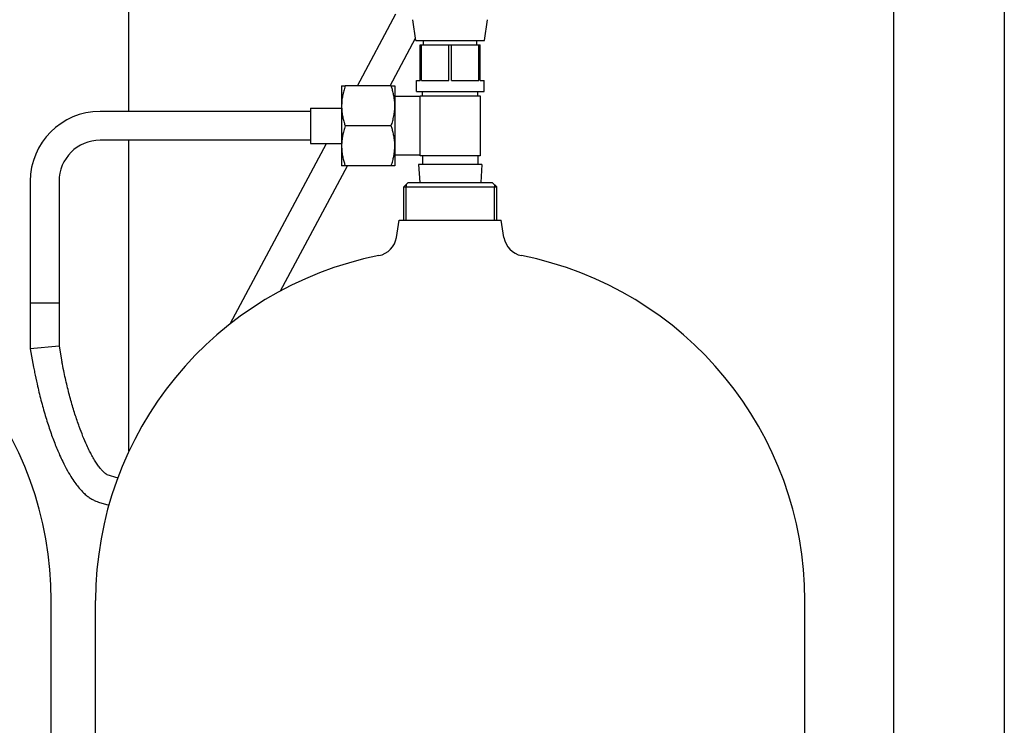
# Model space of a CAD drawing. Units: millimetres. Extents: x 37 to 18719, y -467 to 3184.
# Drawn here: x 8295 to 8740, y 1510 to 1829 of the extents above; entities that cross this region are included whole.
import ezdxf

# ---------------------------------------------------------------- set-up
doc = ezdxf.new("R2010")
doc.units = ezdxf.units.MM
doc.linetypes.add('K5LT_BASIC', pattern=[0])
doc.linetypes.add('K5LT_THIN', pattern=[0])
doc.layers.add('Системный слой (9)', color=7, linetype='Continuous')

# ---------------------------------------------------------------- blocks, each defined once
blk = doc.blocks.new('U898')
at = {"layer": 'Системный слой (9)', "linetype": 'K5LT_BASIC'}
blk.add_line((8309.53, 1441.37), (8309.53, 1566.67), dxfattribs=at)
blk = doc.blocks.new('U938')
at = {"layer": 'Системный слой (9)', "linetype": 'K5LT_BASIC'}
for p, q in [((8344.53, 2036.37), (8344.53, 2041.37)), ((8344.53, 2001.37), (8344.53, 2006.37)), ((8344.53, 1787.37), (8344.53, 1891.37)), ((8344.53, 1634.02), (8344.53, 1774.37))]:
    blk.add_line(p, q, dxfattribs=at)
blk = doc.blocks.new('U941')
at = {"layer": 'Системный слой (9)', "linetype": 'K5LT_BASIC'}
blk.add_line((8649.53, 1441.37), (8649.53, 1566.67), dxfattribs=at)
blk = doc.blocks.new('U942')
at = {"layer": 'Системный слой (9)', "linetype": 'K5LT_BASIC'}
blk.add_line((8329.53, 1441.37), (8329.53, 1566.67), dxfattribs=at)
blk = doc.blocks.new('U943')
at = {"layer": 'Системный слой (9)', "linetype": 'K5LT_BASIC'}
for p, q in [((8466.53, 1738.37), (8489.53, 1738.37)), ((8489.53, 1738.37), (8512.53, 1738.37))]:
    blk.add_line(p, q, dxfattribs=at)
blk = doc.blocks.new('U944')
at = {"layer": 'Системный слой (9)', "linetype": 'K5LT_BASIC'}
for p, q in [((8470.53, 1755.37), (8489.53, 1755.37)), ((8489.53, 1755.37), (8508.53, 1755.37))]:
    blk.add_line(p, q, dxfattribs=at)
blk = doc.blocks.new('U945')
at = {"layer": 'Системный слой (9)', "linetype": 'K5LT_BASIC'}
for p, q in [((8468.53, 1753.37), (8489.53, 1753.37)), ((8489.53, 1753.37), (8510.53, 1753.37))]:
    blk.add_line(p, q, dxfattribs=at)
blk = doc.blocks.new('U966')
at = {"layer": 'Системный слой (9)', "linetype": 'K5LT_BASIC'}
for p, q in [((8474.1, 1848.37), (8491.87, 1881.62)), ((8447.64, 1798.87), (8465.01, 1831.37)), ((8390.27, 1691.53), (8433.75, 1772.87))]:
    blk.add_line(p, q, dxfattribs=at)
blk = doc.blocks.new('U967')
at = {"layer": 'Системный слой (9)', "linetype": 'K5LT_BASIC'}
for p, q in [((8488.84, 1848.37), (8503.34, 1875.5)), ((8462.38, 1798.87), (8473.89, 1820.39)), ((8412.95, 1706.38), (8443.14, 1762.87))]:
    blk.add_line(p, q, dxfattribs=at)

msp = doc.modelspace()

# ---------------------------------------------------------------- linework, layer by layer
at = {"layer": 'Системный слой (9)', "linetype": 'K5LT_BASIC'}
for p, q in [((8739.53, 1991.37), (8739.53, 1449.37)), ((8689.53, 1891.37), (8689.53, 1473.87)), ((8474.03, 1819.37), (8472.71, 1828.79)), ((8505.03, 1819.37), (8506.35, 1828.79)), ((8474.03, 1819.37), (8505.03, 1819.37)), ((8476.03, 1801.37), (8476.03, 1817.37)), ((8476.03, 1817.37), (8476.64, 1817.37)), ((8476.64, 1801.37), (8476.64, 1817.37)), ((8476.64, 1817.37), (8488.92, 1817.37)), ((8477.53, 1817.37), (8477.53, 1819.37)), ((8488.92, 1817.37), (8490.14, 1817.37)), ((8488.92, 1801.37), (8488.92, 1817.37)), ((8490.14, 1817.37), (8502.42, 1817.37)), ((8490.14, 1801.37), (8490.14, 1817.37)), ((8501.53, 1817.37), (8501.53, 1819.37)), ((8502.42, 1817.37), (8503.03, 1817.37)), ((8502.42, 1801.37), (8502.42, 1817.37)), ((8503.03, 1801.37), (8503.03, 1817.37)), ((8474.28, 1796.37), (8474.28, 1801.37)), ((8474.28, 1801.37), (8476.03, 1801.37)), ((8476.64, 1801.37), (8488.92, 1801.37)), ((8490.14, 1801.37), (8502.42, 1801.37)), ((8503.03, 1801.37), (8504.78, 1801.37)), ((8504.78, 1796.37), (8504.78, 1801.37)), ((8440.53, 1798.87), (8442.14, 1798.87)), ((8440.53, 1798.87), (8440.53, 1789.87)), ((8462.92, 1798.87), (8442.14, 1798.87)), ((8462.92, 1798.87), (8464.53, 1798.87)), ((8464.53, 1798.87), (8464.53, 1789.87)), ((8474.28, 1796.37), (8504.78, 1796.37)), ((8477.03, 1794.37), (8477.03, 1796.37)), ((8502.03, 1794.37), (8502.03, 1796.37)), ((8476.03, 1794.09), (8464.53, 1794.09)), ((8476.03, 1767.37), (8476.03, 1794.37)), ((8476.03, 1794.37), (8503.03, 1794.37)), ((8503.03, 1794.37), (8503.03, 1767.37)), ((8426.53, 1787.37), (8331.53, 1787.37)), ((8426.53, 1788.87), (8440.53, 1788.87)), ((8426.53, 1788.87), (8426.53, 1772.87)), ((8440.53, 1789.87), (8440.53, 1771.87)), ((8464.53, 1789.87), (8464.53, 1771.87)), ((8462.92, 1780.87), (8442.14, 1780.87)), ((8426.53, 1774.37), (8331.53, 1774.37)), ((8426.53, 1772.87), (8440.53, 1772.87)), ((8440.53, 1771.87), (8440.53, 1762.87)), ((8464.53, 1771.87), (8464.53, 1762.87)), ((8476.03, 1767.65), (8464.53, 1767.65)), ((8503.03, 1767.37), (8476.03, 1767.37)), ((8477.03, 1767.37), (8477.03, 1763.37)), ((8502.03, 1767.37), (8502.03, 1763.37)), ((8442.14, 1762.87), (8440.53, 1762.87)), ((8462.92, 1762.87), (8442.14, 1762.87)), ((8464.53, 1762.87), (8462.92, 1762.87)), ((8475.28, 1763.37), (8475.76, 1755.37)), ((8503.78, 1763.37), (8475.28, 1763.37)), ((8503.78, 1763.37), (8503.3, 1755.37)), ((8300.03, 1755.87), (8300.03, 1700.87)), ((8313.03, 1755.87), (8313.03, 1700.87)), ((8470.53, 1755.37), (8468.53, 1753.37)), ((8508.53, 1755.37), (8510.53, 1753.37)), ((8468.53, 1738.37), (8468.53, 1753.37)), ((8510.53, 1738.37), (8510.53, 1753.37)), ((8465.28, 1730.56), (8466.53, 1738.37)), ((8513.78, 1730.56), (8512.53, 1738.37)), ((8313.03, 1700.87), (8300.03, 1700.87)), ((8313.03, 1700.87), (8300.03, 1700.87)), ((8300.03, 1700.87), (8300.03, 1680.27)), ((8313.03, 1700.87), (8313.03, 1681.47)), ((8313.03, 1681.47), (8300.03, 1680.27)), ((8300.03, 1680.27), (8301.57, 1671.98)), ((8313.03, 1681.47), (8314.35, 1674.37)), ((8334.59, 1623.58), (8339.53, 1622.11)), ((8330.88, 1611.12), (8335.49, 1609.75))]:
    msp.add_line(p, q, dxfattribs=at)
at = {"layer": 'Системный слой (9)', "linetype": 'K5LT_THIN'}
for p, q in [((8469.61, 1754.45), (8469.61, 1753.37)), ((8469.61, 1738.37), (8469.61, 1753.37)), ((8509.45, 1754.45), (8509.45, 1753.37)), ((8509.45, 1738.37), (8509.45, 1753.37))]:
    msp.add_line(p, q, dxfattribs=at)
at = {"layer": 'Системный слой (9)', "linetype": 'K5LT_BASIC'}
for centre, radius, start, end in [((8331.53, 1755.87), 31.5, 90, 180), ((8331.53, 1755.87), 18.5, 90, 180), ((8455.4, 1732.14), 10, 281.2205, 350.8853), ((8523.66, 1732.14), 10, 189.1147, 258.7795), ((8150.83, 1566.67), 158.7, 0, 78.7795), ((8488.23, 1566.67), 158.7, 101.2205, 180), ((8490.83, 1566.67), 158.7, 0, 78.7795)]:
    msp.add_arc(centre, radius, start, end, dxfattribs=at)
for points, knots in [([(8442.14, 1798.87), (8441.89, 1798.12), (8441.56, 1797.03), (8441.18, 1795.49), (8440.95, 1794.4), (8440.76, 1793.23), (8440.62, 1792.09), (8440.55, 1790.93), (8440.53, 1790.19), (8440.53, 1789.87)], [0, 0, 0, 0, 2.553311, 3.699927, 5.164919, 6.203549, 7.574344, 8.931906, 10, 10, 10, 10]), ([(8464.53, 1789.87), (8464.53, 1790.25), (8464.51, 1791), (8464.43, 1792.1), (8464.3, 1793.22), (8464.13, 1794.29), (8463.85, 1795.67), (8463.46, 1797.17), (8463.1, 1798.34), (8462.92, 1798.87)], [0, 0, 0, 0, 1.255208, 2.465384, 3.598137, 4.954932, 6.020613, 8.21228, 10, 10, 10, 10]), ([(8440.53, 1789.87), (8440.53, 1789.49), (8440.55, 1788.73), (8440.63, 1787.64), (8440.76, 1786.52), (8440.93, 1785.45), (8441.21, 1784.06), (8441.6, 1782.56), (8441.96, 1781.39), (8442.14, 1780.87)], [0, 0, 0, 0, 1.255208, 2.465384, 3.598137, 4.954932, 6.020613, 8.21228, 10, 10, 10, 10]), ([(8462.92, 1780.87), (8463.17, 1781.61), (8463.5, 1782.71), (8463.88, 1784.24), (8464.11, 1785.34), (8464.3, 1786.51), (8464.44, 1787.65), (8464.51, 1788.8), (8464.53, 1789.54), (8464.53, 1789.87)], [0, 0, 0, 0, 2.553311, 3.699927, 5.164919, 6.203549, 7.574344, 8.931906, 10, 10, 10, 10]), ([(8442.14, 1780.87), (8441.89, 1780.12), (8441.56, 1779.03), (8441.15, 1777.37), (8440.86, 1775.95), (8440.66, 1774.45), (8440.55, 1773.1), (8440.53, 1772.28), (8440.53, 1771.87)], [0, 0, 0, 0, 2.297952, 3.329892, 5.003911, 6.571184, 7.79591, 9, 9, 9, 9]), ([(8464.53, 1771.87), (8464.53, 1772.25), (8464.51, 1773), (8464.43, 1774.1), (8464.3, 1775.22), (8464.13, 1776.29), (8463.85, 1777.67), (8463.46, 1779.17), (8463.1, 1780.34), (8462.92, 1780.87)], [0, 0, 0, 0, 1.255208, 2.465385, 3.598138, 4.954934, 6.020615, 8.21228, 10, 10, 10, 10]), ([(8440.53, 1771.87), (8440.53, 1771.49), (8440.55, 1770.73), (8440.63, 1769.64), (8440.76, 1768.52), (8440.93, 1767.45), (8441.21, 1766.06), (8441.6, 1764.56), (8441.96, 1763.39), (8442.14, 1762.87)], [0, 0, 0, 0, 1.255208, 2.465385, 3.598138, 4.954934, 6.020615, 8.21228, 10, 10, 10, 10]), ([(8462.92, 1762.87), (8463.17, 1763.61), (8463.5, 1764.71), (8463.91, 1766.36), (8464.2, 1767.79), (8464.4, 1769.29), (8464.51, 1770.64), (8464.53, 1771.46), (8464.53, 1771.87)], [0, 0, 0, 0, 2.297952, 3.329892, 5.003911, 6.571184, 7.79591, 9, 9, 9, 9]), ([(8301.57, 1671.98), (8301.72, 1671.19), (8301.87, 1670.4), (8302.39, 1667.87), (8302.74, 1666.12), (8303.67, 1661.93), (8304.26, 1659.48), (8305.5, 1654.72), (8306.14, 1652.41), (8307.48, 1647.92), (8308.17, 1645.76), (8309.59, 1641.6), (8310.32, 1639.61), (8311.79, 1635.83), (8312.54, 1634.04), (8313.75, 1631.32), (8314.21, 1630.34), (8315.39, 1627.91), (8316.12, 1626.51), (8317.51, 1624.02), (8318.17, 1622.92), (8319.42, 1621), (8320, 1620.15), (8321.09, 1618.69), (8321.59, 1618.06), (8322.61, 1616.86), (8323.12, 1616.29), (8324.19, 1615.21), (8324.73, 1614.71), (8325.75, 1613.86), (8326.21, 1613.51), (8327.17, 1612.85), (8327.66, 1612.54), (8328.66, 1611.99), (8329.17, 1611.75), (8330.08, 1611.38), (8330.48, 1611.24), (8330.88, 1611.12)], [0, 0, 0, 0, 2.9732, 2.9732, 9.549593, 9.549593, 18.946672, 18.946672, 28.196023, 28.196023, 37.291392, 37.291392, 46.21513, 46.21513, 54.935636, 54.935636, 60.096444, 60.096444, 68.133597, 68.133597, 75.165745, 75.165745, 81.192784, 81.192784, 86.214669, 86.214669, 91.235573, 91.235573, 96.254927, 96.254927, 100.268806, 100.268806, 104.282685, 104.282685, 108.162611, 108.162611, 111, 111, 111, 111]), ([(8334.59, 1623.58), (8334.59, 1623.58), (8334.59, 1623.58), (8334.57, 1623.59), (8334.56, 1623.59), (8334.48, 1623.63), (8334.41, 1623.66), (8334.22, 1623.78), (8334.09, 1623.86), (8333.77, 1624.1), (8333.57, 1624.26), (8333.17, 1624.62), (8332.98, 1624.81), (8332.68, 1625.12), (8332.58, 1625.23), (8332.21, 1625.63), (8331.93, 1625.96), (8331.57, 1626.41), (8331.49, 1626.5), (8331.05, 1627.07), (8330.67, 1627.59), (8329.88, 1628.75), (8329.48, 1629.37), (8328.66, 1630.72), (8328.25, 1631.44), (8327.5, 1632.81), (8327.17, 1633.45), (8326.42, 1634.95), (8325.99, 1635.82), (8324.99, 1638.01), (8324.41, 1639.36), (8323.26, 1642.18), (8322.69, 1643.66), (8321.48, 1646.99), (8320.84, 1648.86), (8319.59, 1652.78), (8318.97, 1654.83), (8317.79, 1659.08), (8317.22, 1661.27), (8316.13, 1665.77), (8315.61, 1668.07), (8314.86, 1671.72), (8314.6, 1673.04), (8314.35, 1674.37)], [0, 0, 0, 0, 0.291438, 0.291438, 2.787736, 2.787736, 5.847408, 5.847408, 9.294284, 9.294284, 13.234472, 13.234472, 16.457138, 16.457138, 18.011582, 18.011582, 22.012668, 22.012668, 23.015044, 23.015044, 28.018506, 28.018506, 33.021967, 33.021967, 38.024062, 38.024062, 42.021472, 42.021472, 47.042977, 47.042977, 54.051945, 54.051945, 61.060913, 61.060913, 69.281951, 69.281951, 77.702388, 77.702388, 86.293611, 86.293611, 95.037902, 95.037902, 100, 100, 100, 100])]:
    msp.add_open_spline(points, degree=3, knots=knots, dxfattribs=at)

# ---------------------------------------------------------------- block references
at = {"layer": 'Системный слой (9)'}
for name in ['U938', 'U966', 'U967', 'U944', 'U945', 'U943', 'U898', 'U942', 'U941']:
    msp.add_blockref(name, (0, 0), dxfattribs=at)

doc.saveas('drawing.dxf')
